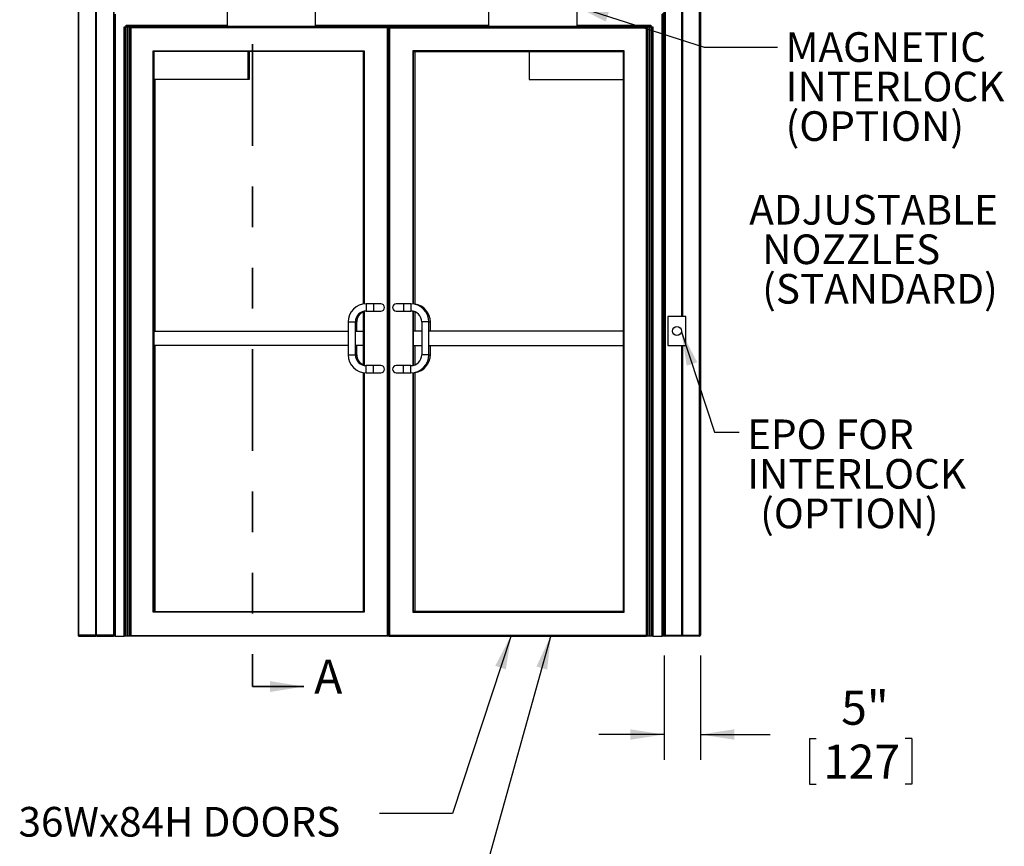
# Model space of a CAD drawing. Units: inches. Extents: x 0.3 to 10.6, y 0.4 to 8.2.
# Drawn here: x 5.1 to 7.5, y 2.2 to 4.2 of the extents above; entities that cross this region are included whole.
import ezdxf

# ---------------------------------------------------------------- set-up
doc = ezdxf.new("R2010")
doc.units = ezdxf.units.IN
doc.header["$MEASUREMENT"] = 0
doc.linetypes.add('PHANTOM', pattern=[0.5, 0.25, -0.05, 0.05, -0.05, 0.05, -0.05])
doc.layers.add('DIMENSION', color=15, linetype='Continuous')
doc.layers.add('TEXT', color=96, linetype='Continuous')
doc.styles.add('SLDTEXTSTYLE2', font='TXT', dxfattribs={"width": 0.75})
doc.styles.add('SLDTEXTSTYLE5', font='TXT', dxfattribs={"width": 0.7})
doc.dimstyles.new('SLDDIMSTYLE1', dxfattribs={"dimtxt": 0.083333, "dimasz": 0.083333, "dimexe": 0, "dimexo": 0.0625, "dimgap": 0.020833, "dimtad": 0, "dimtih": 1, "dimtoh": 1, "dimdec": 3, "dimlfac": 56, "dimrnd": 1e-09, "dimzin": 12, "dimdsep": 46, "dimlunit": 5, "dimtxsty": 'SLDTEXTSTYLE2', "dimsah": 1, "dimcen": 0.09, "dimadec": 0, "dimazin": 3, "dimtfac": 1, "dimtdec": 3, "dimtmove": 0, "dimatfit": 0, "dimfxl": 1, "dimfrac": 2, "dimtolj": 1, "dimtzin": 12, "dimarcsym": 0})
doc.dimstyles.new('SLDDIMSTYLE2', dxfattribs={"dimtxt": 0.18, "dimasz": 0.083333, "dimexe": 0, "dimexo": 0.0625, "dimgap": 0, "dimtad": 0, "dimtih": 1, "dimtoh": 1, "dimdec": 0, "dimrnd": 1e-09, "dimzin": 0, "dimdsep": 46, "dimlunit": 5, "dimtxsty": 'Standard', "dimsah": 1, "dimcen": 0.09, "dimadec": 0, "dimazin": 0, "dimtfac": 0.083333, "dimtdec": 0, "dimtofl": 0, "dimtmove": 0, "dimatfit": 3, "dimfxl": 1, "dimfrac": 2, "dimtolj": 1, "dimtzin": 0, "dimarcsym": 0})

# ---------------------------------------------------------------- blocks, each defined once
blk = doc.blocks.new('_D_2')
at = {"layer": 'DIMENSION', "color": 7}
for p, q in [((6.6573, 2.6745), (6.6573, 2.4178)), ((6.7466, 2.6745), (6.7466, 2.4178)), ((6.6573, 2.4803), (6.4971, 2.4803)), ((6.7466, 2.4803), (6.9178, 2.4803)), ((7.0142, 2.4704), (7.0142, 2.3579)), ((7.0142, 2.4704), (7.0311, 2.4704)), ((7.2665, 2.4704), (7.2496, 2.4704)), ((7.2665, 2.4704), (7.2665, 2.3579)), ((7.0142, 2.3579), (7.0311, 2.3579)), ((7.2665, 2.3579), (7.2496, 2.3579))]:
    blk.add_line(p, q, dxfattribs=at)
for points in [[(6.6573, 2.4803), (6.574, 2.4931), (6.574, 2.4675)], [(6.7466, 2.4803), (6.83, 2.4675), (6.83, 2.4931)]]:
    blk.add_solid(points, dxfattribs=at)
at = {"layer": 'DIMENSION', "color": 7, "char_height": 0.08333, "attachment_point": 1, "style": 'SLDTEXTSTYLE2'}
for s, insert in [('5"', (7.0924, 2.5877)), ('127', (7.048, 2.4554))]:
    blk.add_mtext(s, dxfattribs=dict(at, insert=insert))
blk = doc.blocks.new('SW_NOTE_0_4')
at = {"layer": 'TEXT', "color": 0, "char_height": 0.07292, "attachment_point": 1, "style": 'SLDTEXTSTYLE5'}
for s, insert in [('EPO FOR', (0.02, 0.0315)), ('INTERLOCK', (0.02, -0.0657)), ('(OPTION)', (0.0519, -0.1629))]:
    blk.add_mtext(s, dxfattribs=dict(at, insert=insert))
blk = doc.blocks.new('SW_NOTE_0_5')
at = {"layer": 'TEXT', "color": 0, "char_height": 0.07292, "attachment_point": 1, "style": 'SLDTEXTSTYLE5'}
for s, insert in [('MAGNETIC', (0.0198, 0.0367)), ('INTERLOCK', (0.0198, -0.0605)), ('(OPTION)', (0.0198, -0.1577))]:
    blk.add_mtext(s, dxfattribs=dict(at, insert=insert))
blk = doc.blocks.new('SW_NOTE_0_12')
at = {"layer": 'TEXT', "color": 0, "char_height": 0.07292, "attachment_point": 1, "style": 'SLDTEXTSTYLE5'}
for s, insert in [('ADJUSTABLE', (-0.6505, 0.0526)), ('NOZZLES', (-0.6186, -0.0446)), ('(STANDARD)', (-0.6186, -0.1418))]:
    blk.add_mtext(s, dxfattribs=dict(at, insert=insert))

msp = doc.modelspace()

# ---------------------------------------------------------------- linework, layer by layer
at = {"color": 7, "linetype": 'PHANTOM', "lineweight": 35}
msp.add_line((5.64532449, 4.92755122), (5.64532449, 2.59817719), dxfattribs=at)
at = {"color": 7, "linetype": 'Continuous', "lineweight": 25}
for p, q in [((5.26112971, 2.72334314), (5.26112971, 4.7925395)), ((6.70197793, 3.50794132), (6.70197793, 4.7925395)), ((5.21648682, 4.79142342), (5.21648682, 2.72445913)), ((5.21871898, 2.72445913), (5.21871898, 4.79142342)), ((5.26001363, 2.72445913), (5.26001363, 4.79142342)), ((5.26224579, 2.72445913), (5.26224579, 4.79142342)), ((5.30354044, 4.79142342), (5.30354044, 2.72445913)), ((5.3057726, 2.72445913), (5.3057726, 4.79142342)), ((6.65733507, 2.72445913), (6.65733507, 4.79142342)), ((6.65956722, 4.79142342), (6.65956722, 2.72445913)), ((6.70086186, 3.50794132), (6.70086186, 4.79142342)), ((6.703094, 3.50794132), (6.703094, 4.79142342)), ((6.74438865, 2.72445913), (6.74438865, 4.79142342)), ((6.74662079, 4.79142342), (6.74662079, 2.72445913)), ((5.30755831, 4.25169129), (5.30755831, 2.72222697)), ((5.5836744, 4.222227), (5.5836744, 4.25794129)), ((5.80019221, 4.222227), (5.80019221, 4.25794129)), ((6.22653148, 4.222227), (6.22653148, 4.25794129)), ((6.44304936, 4.222227), (6.44304936, 4.25794129)), ((6.65220115, 2.72222697), (6.65220115, 4.25169129)), ((6.65398686, 4.253477), (6.65398686, 2.72222697)), ((5.33032616, 2.72222697), (5.33032616, 4.21999486)), ((5.33032616, 4.21999486), (5.33063491, 4.21999486)), ((5.33063491, 4.21999486), (5.33063491, 2.72222697)), ((5.33063491, 4.21999486), (5.33335802, 4.21999486)), ((5.33335802, 2.72222697), (5.33335802, 4.21999486)), ((5.33335802, 4.21999486), (5.33662069, 4.21999486)), ((5.33523684, 4.21999486), (5.33523684, 4.22401272)), ((5.33662069, 4.21999486), (5.33662069, 2.72222697)), ((5.33662069, 4.21999486), (5.33965657, 4.21999486)), ((5.5836744, 4.222227), (5.33702255, 4.222227)), ((5.33702255, 4.222227), (5.33702255, 4.21999486)), ((5.33965657, 2.72222697), (5.33965657, 4.21999486)), ((5.33965657, 4.21999486), (5.34291923, 4.21999486)), ((5.34037078, 4.222227), (5.34037078, 4.21999486)), ((5.34291923, 4.21999486), (5.34291923, 2.72222697)), ((5.34291923, 4.21999486), (5.34564234, 4.21999486)), ((5.34564234, 2.72222697), (5.34564234, 4.21999486)), ((5.34564234, 4.21999486), (5.34595118, 4.21999486)), ((5.34595118, 4.21999486), (5.97876364, 4.21999486)), ((5.34595118, 4.21999486), (5.34595118, 2.72222697)), ((5.97697793, 4.21820914), (5.34595118, 4.21820914)), ((5.5836744, 4.222227), (5.80019221, 4.222227)), ((6.22653148, 4.222227), (5.80019221, 4.222227)), ((5.96369666, 4.222227), (5.96369666, 4.21999486)), ((5.97876364, 4.21999486), (5.97697793, 4.21820914)), ((5.97697793, 2.72401277), (5.97697793, 4.21820914)), ((5.97876364, 4.21999486), (5.97876364, 2.72222697)), ((5.9809958, 4.21820914), (5.97876364, 4.21820914)), ((5.98043776, 4.21767343), (5.98043776, 4.20088771)), ((5.9809958, 4.21999486), (5.98278151, 4.21820914)), ((6.61380829, 4.21999486), (5.9809958, 4.21999486)), ((5.9809958, 4.21999486), (5.9809958, 2.72222697)), ((5.98278151, 4.21820914), (6.61380829, 4.21820914)), ((5.98278151, 2.72401277), (5.98278151, 4.21820914)), ((6.0172681, 4.21999486), (6.0172681, 4.222227)), ((6.22653148, 4.222227), (6.44304936, 4.222227)), ((6.62273686, 4.222227), (6.44304936, 4.222227)), ((6.61380829, 2.72222697), (6.61380829, 4.21999486)), ((6.61380829, 4.21999486), (6.61411706, 4.21999486)), ((6.61411706, 4.21999486), (6.61411706, 2.72222697)), ((6.61411706, 4.21999486), (6.6168402, 4.21999486)), ((6.6168402, 2.72222697), (6.6168402, 4.21999486)), ((6.6168402, 4.21999486), (6.62010286, 4.21999486)), ((6.62010286, 4.21999486), (6.62010286, 2.72222697)), ((6.62010286, 4.21999486), (6.62313872, 4.21999486)), ((6.62452257, 4.22401272), (6.62273686, 4.222227)), ((6.62273686, 4.21999486), (6.62273686, 4.222227)), ((6.62313872, 2.72222697), (6.62313872, 4.21999486)), ((6.62313872, 4.21999486), (6.62640138, 4.21999486)), ((6.62452257, 4.22401272), (6.62452257, 4.21999486)), ((6.62640138, 4.21999486), (6.62640138, 2.72222697)), ((6.62640138, 4.21999486), (6.62912452, 4.21999486)), ((6.62912452, 2.72222697), (6.62912452, 4.21999486)), ((6.62912452, 4.21999486), (6.62943329, 4.21999486)), ((6.62943329, 4.21999486), (6.62943329, 2.72222697)), ((5.9809958, 4.200352), (5.98097346, 4.200352)), ((5.40108505, 2.78070909), (5.40108505, 4.16151272)), ((5.40108505, 4.16151272), (5.92028149, 4.16151272)), ((5.40287076, 4.159727), (5.40287076, 2.78249488)), ((5.91849578, 4.159727), (5.40287076, 4.159727)), ((5.63389759, 4.159727), (5.63389759, 4.09053057)), ((5.63724583, 4.159727), (5.63724583, 4.09053057)), ((5.91849578, 3.53868623), (5.91849578, 4.159727)), ((6.55867437, 4.16151272), (6.03947791, 4.16151272)), ((6.03947791, 4.16151272), (6.04126366, 4.159727)), ((6.04126366, 3.53868623), (6.04126366, 4.159727)), ((6.04126366, 4.159727), (6.55688865, 4.159727)), ((6.04461186, 4.159727), (6.04461186, 3.53804661)), ((6.32586187, 4.159727), (6.32586187, 4.09053057)), ((6.55688865, 4.159727), (6.55867437, 4.16151272)), ((6.55688865, 4.159727), (6.55688865, 2.78249488)), ((6.55867437, 2.78070909), (6.55867437, 4.16151272)), ((5.63389759, 4.09053057), (5.40287076, 4.09053057)), ((5.406219, 3.47222697), (5.406219, 4.09053057)), ((5.63724583, 4.09053057), (5.63389759, 4.09053057)), ((6.32586187, 4.09053057), (6.55688865, 4.09053057)), ((6.65398686, 4.01463772), (6.65733507, 4.01463772)), ((6.65554936, 3.62624485), (6.65554936, 3.628477)), ((6.65554936, 3.628477), (6.65733507, 3.628477)), ((6.65554936, 3.62624485), (6.65733507, 3.62624485)), ((6.65554936, 3.53249488), (6.65554936, 3.62624485)), ((5.94304934, 3.53919126), (5.92519225, 3.53919126)), ((5.96090651, 3.53919126), (5.94304934, 3.53919126)), ((6.01671006, 3.53919126), (5.99885293, 3.53919126)), ((6.03456723, 3.53919126), (6.01671006, 3.53919126)), ((5.91849578, 3.38825616), (5.91849578, 3.5204836)), ((5.92519225, 3.52133418), (5.94304934, 3.52133418)), ((5.94304934, 3.52133418), (5.96090651, 3.52133418)), ((5.99885293, 3.52133418), (6.01671006, 3.52133418)), ((6.01671006, 3.52133418), (6.03456723, 3.52133418)), ((6.04126366, 3.38825616), (6.04126366, 3.5204836)), ((6.04461186, 3.51937942), (6.04461186, 3.47222697)), ((6.65554936, 3.53026272), (6.65554936, 3.53249488)), ((6.65554936, 3.53249488), (6.65733507, 3.53249488)), ((6.65554936, 3.53026272), (6.65733507, 3.53026272)), ((5.88054936, 3.49454846), (5.88054936, 3.41419131)), ((5.89840653, 3.41419131), (5.89840653, 3.49454846)), ((5.90175468, 3.47222697), (5.90175468, 3.49454846)), ((6.06135295, 3.49454846), (6.06135295, 3.41419131)), ((6.07921008, 3.41419131), (6.07921008, 3.49454846)), ((6.08255827, 3.47222697), (6.08255827, 3.49454846)), ((6.7109065, 3.50794132), (6.66626365, 3.50794132)), ((6.66626365, 3.50794132), (6.66626365, 3.43651271)), ((6.7109065, 3.43651271), (6.7109065, 3.50794132)), ((5.40287076, 3.47222697), (5.88054936, 3.47222697)), ((5.89840653, 3.47222697), (5.91849578, 3.47222697)), ((6.06135295, 3.47222697), (6.04126366, 3.47222697)), ((6.55688865, 3.47222697), (6.07921008, 3.47222697)), ((5.88054936, 3.43651271), (5.40287076, 3.43651271)), ((5.406219, 2.78249488), (5.406219, 3.43651271)), ((5.91849578, 3.43651271), (5.89840653, 3.43651271)), ((5.90175468, 3.41419131), (5.90175468, 3.43651271)), ((6.04126366, 3.43651271), (6.06135295, 3.43651271)), ((6.04461186, 3.43651271), (6.04461186, 3.38936026)), ((6.07921008, 3.43651271), (6.55688865, 3.43651271)), ((6.08255827, 3.41419131), (6.08255827, 3.43651271)), ((6.66626365, 3.43651271), (6.7109065, 3.43651271)), ((6.70086186, 2.72445913), (6.70086186, 3.43651271)), ((6.70197793, 2.72334314), (6.70197793, 3.43651271)), ((6.703094, 2.72445913), (6.703094, 3.43651271)), ((5.91849578, 2.78249488), (5.91849578, 3.37005353)), ((5.94304934, 3.38740559), (5.92519225, 3.38740559)), ((5.92519225, 3.36954842), (5.94304934, 3.36954842)), ((5.96090651, 3.38740559), (5.94304934, 3.38740559)), ((5.94304934, 3.36954842), (5.96090651, 3.36954842)), ((6.01671006, 3.38740559), (5.99885293, 3.38740559)), ((5.99885293, 3.36954842), (6.01671006, 3.36954842)), ((6.03456723, 3.38740559), (6.01671006, 3.38740559)), ((6.01671006, 3.36954842), (6.03456723, 3.36954842)), ((6.04126366, 2.78249488), (6.04126366, 3.37005353)), ((6.04461186, 3.37069316), (6.04461186, 2.78249488)), ((6.65398686, 2.94544126), (6.65733507, 2.94544126)), ((6.65398686, 2.92758417), (6.65733507, 2.92758417)), ((5.92028149, 2.78070909), (5.40108505, 2.78070909)), ((5.40287076, 2.78249488), (5.91849578, 2.78249488)), ((6.03947791, 2.78070909), (6.55867437, 2.78070909)), ((6.55688865, 2.78249488), (6.04126366, 2.78249488)), ((6.65398686, 2.74901269), (6.65733507, 2.74901269)), ((5.21871898, 2.72445913), (5.21648682, 2.72445913)), ((5.26001363, 2.72445913), (5.21871898, 2.72445913)), ((5.21871898, 2.72445913), (5.21871898, 2.72222697)), ((5.21871898, 2.72222697), (5.26001363, 2.72222697)), ((5.26066742, 2.72288085), (5.26112971, 2.72334314)), ((5.26112971, 2.72334314), (5.261592, 2.72288085)), ((5.30354044, 2.72445913), (5.26224579, 2.72445913)), ((5.26224579, 2.72222697), (5.30354044, 2.72222697)), ((5.30354044, 2.72222697), (5.30354044, 2.72445913)), ((5.30354044, 2.72445913), (5.3057726, 2.72445913)), ((5.3057726, 2.72222697), (5.3057726, 2.72445913)), ((5.30755831, 2.72222697), (5.3057726, 2.72222697)), ((5.30755831, 2.72222697), (5.33032616, 2.72222697)), ((5.33063491, 2.72222697), (5.33032616, 2.72222697)), ((5.33335802, 2.72222697), (5.33063491, 2.72222697)), ((5.33662069, 2.72222697), (5.33335802, 2.72222697)), ((5.33965657, 2.72222697), (5.33662069, 2.72222697)), ((5.34291923, 2.72222697), (5.33965657, 2.72222697)), ((5.34564234, 2.72222697), (5.34291923, 2.72222697)), ((5.34595118, 2.72222697), (5.34564234, 2.72222697)), ((5.34595118, 2.72401277), (5.97697793, 2.72401277)), ((5.97876364, 2.72222697), (5.34595118, 2.72222697)), ((5.9809958, 2.72222697), (5.97876364, 2.72222697)), ((5.9809958, 2.72222697), (6.61380829, 2.72222697)), ((6.61380829, 2.72401277), (5.98278151, 2.72401277)), ((6.61411706, 2.72222697), (6.61380829, 2.72222697)), ((6.6168402, 2.72222697), (6.61411706, 2.72222697)), ((6.62010286, 2.72222697), (6.6168402, 2.72222697)), ((6.62313872, 2.72222697), (6.62010286, 2.72222697)), ((6.62640138, 2.72222697), (6.62313872, 2.72222697)), ((6.62912452, 2.72222697), (6.62640138, 2.72222697)), ((6.62943329, 2.72222697), (6.62912452, 2.72222697)), ((6.62943329, 2.72222697), (6.65220115, 2.72222697)), ((6.65398686, 2.72222697), (6.65220115, 2.72222697)), ((6.65554936, 2.72222697), (6.65398686, 2.72222697)), ((6.65733507, 2.72222697), (6.65554936, 2.72222697)), ((6.65733507, 2.72445913), (6.65733507, 2.72222697)), ((6.65956722, 2.72445913), (6.65733507, 2.72445913)), ((6.65956722, 2.72445913), (6.70086186, 2.72445913)), ((6.65956722, 2.72222697), (6.65956722, 2.72445913)), ((6.70086186, 2.72222697), (6.65956722, 2.72222697)), ((6.70197793, 2.72334314), (6.70151564, 2.72288085)), ((6.70244022, 2.72288085), (6.70197793, 2.72334314)), ((6.703094, 2.72445913), (6.74438865, 2.72445913)), ((6.74438865, 2.72222697), (6.703094, 2.72222697)), ((6.74438865, 2.72445913), (6.74438865, 2.72222697)), ((6.74438865, 2.72445913), (6.74662079, 2.72445913))]:
    msp.add_line(p, q, dxfattribs=at)
at = {"color": 8, "linetype": 'Continuous', "lineweight": 25}
for p, q in [((6.65554936, 4.01463772), (6.65554936, 4.25169129)), ((5.33523684, 4.22401272), (5.5836744, 4.22401272)), ((5.33858507, 4.21999486), (5.33858507, 4.222227)), ((5.80019221, 4.22401272), (6.22653148, 4.22401272)), ((5.97876364, 4.21874486), (5.9809958, 4.21874486)), ((5.9809958, 4.21767343), (5.98043776, 4.21767343)), ((6.44304936, 4.22401272), (6.62452257, 4.22401272)), ((5.98043776, 4.20088771), (5.9809958, 4.20088771)), ((5.92028149, 4.16151272), (5.92028149, 3.5389204)), ((6.03947791, 4.16151272), (6.03947791, 3.5389204)), ((5.92519225, 3.53919126), (5.92519225, 3.53026272)), ((5.94304934, 3.53919126), (5.94304934, 3.53026272)), ((6.01671006, 3.53919126), (6.01671006, 3.53026272)), ((6.03456723, 3.53919126), (6.03456723, 3.53026272)), ((5.92028149, 3.52088018), (5.92028149, 3.38785958)), ((5.92519225, 3.53026272), (5.92519225, 3.52133418)), ((5.94304934, 3.53026272), (5.94304934, 3.52133418)), ((6.01671006, 3.53026272), (6.01671006, 3.52133418)), ((6.03456723, 3.53026272), (6.03456723, 3.52133418)), ((6.03947791, 3.52088018), (6.03947791, 3.38785958)), ((5.88054936, 3.49454846), (5.8894779, 3.49454846)), ((5.8894779, 3.49454846), (5.89840653, 3.49454846)), ((5.90175468, 3.49454846), (5.89840653, 3.49454846)), ((6.07028149, 3.49454846), (6.06135295, 3.49454846)), ((6.07921008, 3.49454846), (6.07028149, 3.49454846)), ((6.07921008, 3.49454846), (6.08255827, 3.49454846)), ((5.88054936, 3.41419131), (5.8894779, 3.41419131)), ((5.8894779, 3.41419131), (5.89840653, 3.41419131)), ((5.90175468, 3.41419131), (5.89840653, 3.41419131)), ((6.07028149, 3.41419131), (6.06135295, 3.41419131)), ((6.07921008, 3.41419131), (6.07028149, 3.41419131)), ((6.07921008, 3.41419131), (6.08255827, 3.41419131)), ((5.92028149, 3.36981937), (5.92028149, 2.78070909)), ((5.92519225, 3.37847696), (5.92519225, 3.38740559)), ((5.92519225, 3.36954842), (5.92519225, 3.37847696)), ((5.94304934, 3.37847696), (5.94304934, 3.38740559)), ((5.94304934, 3.36954842), (5.94304934, 3.37847696)), ((6.01671006, 3.37847696), (6.01671006, 3.38740559)), ((6.01671006, 3.36954842), (6.01671006, 3.37847696)), ((6.03456723, 3.37847696), (6.03456723, 3.38740559)), ((6.03456723, 3.36954842), (6.03456723, 3.37847696)), ((6.03947791, 3.36981937), (6.03947791, 2.78070909)), ((6.65554936, 2.92758417), (6.65554936, 2.94544126)), ((6.65554936, 2.72222697), (6.65554936, 2.74901269))]:
    msp.add_line(p, q, dxfattribs=at)
at = {"color": 7, "linetype": 'Continuous', "lineweight": 35}
msp.add_line((5.64532449, 2.59817719), (5.77199116, 2.59817719), dxfattribs=at)
at = {"color": 7, "linetype": 'Continuous', "lineweight": 25, "flags": 128}
for points in [[(5.33523684, 4.22401272), (5.33558523, 4.22366434), (5.33592021, 4.22332935), (5.33622897, 4.22302063), (5.33649958, 4.22275002), (5.33672159, 4.22252795), (5.33688661, 4.22236293), (5.33698827, 4.22226131), (5.33702255, 4.222227)], [(5.40287076, 4.159727), (5.40283648, 4.15976131), (5.40273483, 4.15986293), (5.40256981, 4.16002795), (5.4023478, 4.16025003), (5.40207718, 4.16052063), (5.40176843, 4.16082936), (5.40143345, 4.16116434), (5.40108505, 4.16151272)], [(5.92028149, 4.16151272), (5.91993309, 4.16116434), (5.91959811, 4.16082936), (5.91928944, 4.16052063), (5.91901883, 4.16025003), (5.91879673, 4.16002795), (5.91863172, 4.15986293), (5.91853014, 4.15976131), (5.91849578, 4.159727)], [(5.40287076, 2.78249488), (5.40284369, 2.78246772), (5.40276307, 2.7823871), (5.40263157, 2.78225569), (5.40245298, 2.78207701), (5.4022329, 2.78185693), (5.40197795, 2.78160198), (5.40169585, 2.78131988), (5.40139515, 2.78101918), (5.40108505, 2.78070909)], [(5.92028149, 2.78070909), (5.91993309, 2.78105756), (5.91959811, 2.78139246), (5.91928944, 2.78170121), (5.91901883, 2.78197191), (5.91879673, 2.78219384), (5.91863172, 2.78235894), (5.91853014, 2.78246052), (5.91849578, 2.78249488)], [(6.03947791, 2.78070909), (6.0398263, 2.78105756), (6.04016129, 2.78139246), (6.04047004, 2.78170121), (6.04074061, 2.78197191), (6.04096271, 2.78219384), (6.04112772, 2.78235894), (6.04122934, 2.78246052), (6.04126366, 2.78249488)], [(6.55688865, 2.78249488), (6.55691578, 2.78246772), (6.55699634, 2.7823871), (6.55712789, 2.78225569), (6.55730642, 2.78207701), (6.55752652, 2.78185693), (6.5577815, 2.78160198), (6.55806361, 2.78131988), (6.55836427, 2.78101918), (6.55867437, 2.78070909)], [(5.26001363, 2.72222697), (5.26005654, 2.72226988), (5.2601836, 2.72239694), (5.26038985, 2.72260311), (5.26066742, 2.72288085)], [(5.261592, 2.72288085), (5.26186957, 2.72260311), (5.26207591, 2.72239694), (5.26220288, 2.72226988), (5.26224579, 2.72222697)], [(5.97876364, 2.72222697), (5.97872932, 2.72226133), (5.9786277, 2.72236291), (5.97846268, 2.72252801), (5.97824063, 2.72275011), (5.97797002, 2.72302064), (5.97766131, 2.72332939), (5.97732632, 2.72366429), (5.97697793, 2.72401277)], [(5.9809958, 2.72222697), (5.98102291, 2.72225413), (5.98110349, 2.72233475), (5.98123503, 2.72246616), (5.98141358, 2.72264484), (5.98163367, 2.72286492), (5.98188865, 2.72311987), (5.98217075, 2.72340197), (5.98247142, 2.72370267), (5.98278151, 2.72401277)], [(6.70151564, 2.72288085), (6.70123805, 2.72260311), (6.70103177, 2.72239694), (6.70090475, 2.72226988), (6.70086186, 2.72222697)], [(6.703094, 2.72222697), (6.70305111, 2.72226988), (6.70292409, 2.72239694), (6.70271782, 2.72260311), (6.70244022, 2.72288085)]]:
    msp.add_lwpolyline(points, dxfattribs=at)
at = {"color": 7, "linetype": 'Continuous', "lineweight": 25}
msp.add_circle((6.68858507, 3.472227), 0.01116071, dxfattribs=at)
for centre, radius, start, end in [((5.97990204, 4.21767343), 0.00053571, 0, 90), ((5.98097347, 4.20088772), 0.00053571, 180, 270), ((5.92519222, 3.49454843), 0.04464286, 90, 180), ((5.9609065, 3.53026272), 0.00892857, 0, 90), ((5.99885293, 3.53026272), 0.00892857, 90, 180), ((6.03456722, 3.49454843), 0.04464286, 0, 90), ((6.03791543, 3.49454843), 0.04464286, 0, 81.37307344), ((5.92519222, 3.49454843), 0.02678571, 90, 180), ((5.92854043, 3.49454843), 0.02678571, 112.02431284, 180), ((5.9609065, 3.53026272), 0.00892857, 270, 0), ((5.99885293, 3.53026272), 0.00892857, 180, 270), ((6.03456722, 3.49454843), 0.02678571, 0, 90), ((5.92519222, 3.41419129), 0.04464286, 180, 270), ((5.92519222, 3.41419129), 0.02678571, 180, 270), ((5.92854043, 3.41419129), 0.02678571, 180, 247.97568716), ((6.03456722, 3.41419129), 0.02678571, 270, 0), ((6.03456722, 3.41419129), 0.04464286, 270, 0), ((6.03791543, 3.41419129), 0.04464286, 278.62692656, 0), ((5.9609065, 3.378477), 0.00892857, 0, 90), ((5.9609065, 3.378477), 0.00892857, 270, 0), ((5.99885293, 3.378477), 0.00892857, 90, 180), ((5.99885293, 3.378477), 0.00892857, 180, 270), ((5.218719, 2.72445914), 0.00223214, 180, 270), ((5.26224579, 2.72445914), 0.00223214, 180, 225), ((5.26001365, 2.72445914), 0.00223214, 315, 0), ((5.30354043, 2.72445914), 0.00223214, 270, 0), ((6.65956722, 2.72445914), 0.00223214, 180, 270), ((6.703094, 2.72445914), 0.00223214, 180, 225), ((6.70086186, 2.72445914), 0.00223214, 315, 0), ((6.74438865, 2.72445914), 0.00223214, 270, 0)]:
    msp.add_arc(centre, radius, start, end, dxfattribs=at)
at = {"color": 7, "linetype": 'Continuous', "lineweight": 35}
msp.add_solid([(5.77199116, 2.59817719), (5.68865782, 2.61151052), (5.68865782, 2.58484385)], dxfattribs=at)

# ---------------------------------------------------------------- block references
at = {"layer": 'TEXT', "color": 7}
for name, p in [('SW_NOTE_0_5', (6.93603377, 4.17038721)), ('SW_NOTE_0_12', (7.51686015, 3.75436318)), ('SW_NOTE_0_4', (6.84132911, 3.22334064))]:
    msp.add_blockref(name, p, dxfattribs=at)

# ---------------------------------------------------------------- texts
at = {"color": 7, "linetype": 'Continuous', "insert": (5.7970552, 2.66431946), "char_height": 0.08333333, "attachment_point": 1, "style": 'SLDTEXTSTYLE2'}
msp.add_mtext('A', dxfattribs=at)
at = {"layer": 'TEXT', "color": 7, "insert": (5.07025712, 2.30217793), "char_height": 0.0729166667, "attachment_point": 1, "style": 'SLDTEXTSTYLE5'}
msp.add_mtext('36Wx84H DOORS', dxfattribs=at)

# ---------------------------------------------------------------- dimensions: what is measured, and where the dimension line sits
at = {"layer": 'DIMENSION', "color": 7}
dim = msp.add_linear_dim(base=(6.74662079, 2.48030674), p1=(6.65733507, 2.72445914), p2=(6.74662079, 2.72445914), dimstyle='SLDDIMSTYLE1', dxfattribs=at)
dim.commit()
dim.dimension.update_dxf_attribs({"geometry": '_D_2', "text_midpoint": (7.14032158, 2.48030674), "dimtype": 160})

# ---------------------------------------------------------------- leaders
at = {"layer": 'TEXT', "color": 7}
for points in [[(6.43858507, 4.27151624), (6.75603377, 4.17038721), (6.93603377, 4.17038721)], [(6.69959434, 3.4703946), (6.78117196, 3.22334064), (6.84132911, 3.22334064)], [(6.28119894, 2.72401272), (6.13732879, 2.286441), (5.95732879, 2.286441)], [(6.37896894, 2.72401272), (6.2151219, 2.1376194), (6.0351219, 2.1376194)]]:
    msp.add_leader(points, dimstyle='SLDDIMSTYLE2', dxfattribs=at)

doc.saveas('drawing.dxf')
